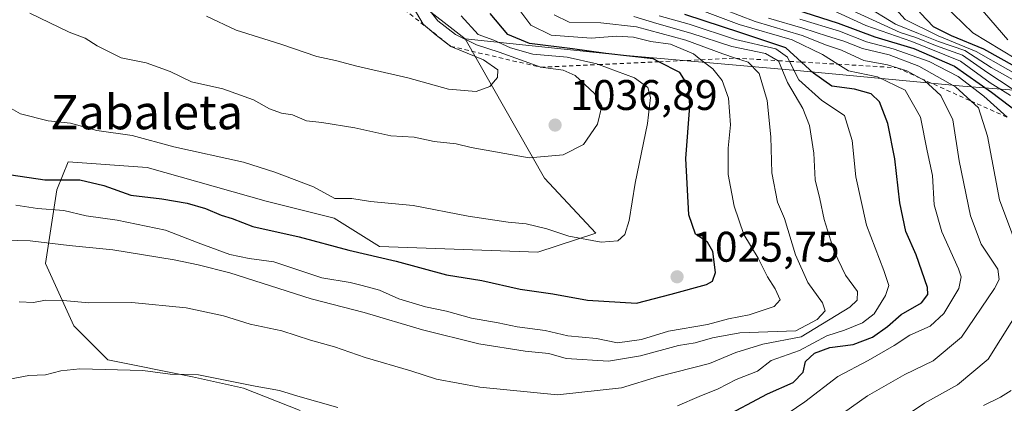
# Model space of a CAD drawing. Units: metres. Extents: x 658350 to 661820, y 4741815 to 4744212.
# Drawn here: x 659442 to 659672, y 4742631 to 4742721 of the extents above; entities that cross this region are included whole.
import ezdxf
from ezdxf.enums import TextEntityAlignment as Align

# ---------------------------------------------------------------- set-up
doc = ezdxf.new("R2010")
doc.units = ezdxf.units.M
doc.header["$MEASUREMENT"] = 0
doc.linetypes.add('DGN Style 2', pattern=[1.6480167562047852, 0.988810053722871, -0.6592067024819142])
for name, color, linetype, lineweight in [('Arbolado forestal CxS', 92, 'Continuous', 0), ('Curva de nivel maestra', 30, 'Continuous', 30), ('Curva de nivel normal', 30, 'Continuous', 0), ('Escarpado lineal', 30, 'DGN Style 2', 0), ('Punto de cota en terreno', 7, 'Continuous', 0), ('Rótulo de punto de cota en terreno', 7, 'Continuous', 0), ('Suelo desnudo CxS', 253, 'Continuous', 0), ('Texto cartográfico', 7, 'Continuous', 0)]:
    doc.layers.add(name, color=color, linetype=linetype, lineweight=lineweight)
doc.styles.add('Style-Arial', font='txt')

# ---------------------------------------------------------------- blocks, each defined once
blk = doc.blocks.new('5PATER')
at = {"layer": 'Suelo desnudo CxS', "linetype": 'Continuous', "lineweight": 0}
h = blk.add_hatch(color=51, dxfattribs=at)
edge = h.paths.add_edge_path()
edge.add_ellipse((0, 0), major_axis=(-0.1095731443231308, -0.1110710700762829), ratio=0.9994222409660322, start_angle=0, end_angle=360)

msp = doc.modelspace()

# ---------------------------------------------------------------- linework, layer by layer
at = {"layer": 'Arbolado forestal CxS', "color": 92, "linetype": 'Continuous', "lineweight": 0, "extrusion": (0.3736265543423866, -0.06731326156152373, 0.9251335701984797), "elevation": -71867.68552171843, "flags": 128}
msp.add_lwpolyline([(4784569.950725031, 177905.5995521563), (4784532.433457892, 177894.2385790377), (4784512.876663988, 177853.9376927568)], dxfattribs=at)
msp.add_lwpolyline([(4784569.950725031, 177905.5995521563), (4784532.433457892, 177894.2385790377), (4784512.876663988, 177853.9376927568)], dxfattribs=at)
at = {"layer": 'Arbolado forestal CxS', "color": 92, "linetype": 'Continuous', "lineweight": 0}
msp.add_polyline3d([(659831.9177000001, 4742738.546700001, 839.9035000000005), (659820.8428999997, 4742721.924100001, 848.8361000000004), (659815.3047000002, 4742707.148499999, 859.7872999999963), (659800.5379999997, 4742690.525900001, 877.4002999999939), (659772.8493999997, 4742670.209799999, 911.5509000000021), (659710.0894999999, 4742701.6085, 916.0451999999933), (659662.0965, 4742705.3029, 981.4777000000032), (659623.3331000004, 4742708.997099999, 1004.412200000006), (659580.8778999997, 4742712.691500001, 1023.596799999999), (659545.8065, 4742716.385700001, 1033.576100000006), (659512.5811000002, 4742742.2433, 1048.876000000004), (659508.8892999999, 4742781.0297, 1053.189100000003), (659519.5159, 4742785.936899999, 1042.062200000001), (659532.8860999999, 4742792.111099999, 1027.5288), (659558.7275, 4742779.1823, 1003.271500000003), (659612.2585000005, 4742777.3347, 967.9274000000006), (659676.8645000001, 4742773.6403, 926.156799999997), (659700.8598999997, 4742773.640100001, 912.0720000000002), (659734.0862999996, 4742768.099099999, 891.6879000000046), (659774.6957, 4742753.322899999, 865.8913999999932), (659800.5380999995, 4742742.240900001, 852.3993999999948)], close=True, dxfattribs=at)
for points in [[(659512.5811000002, 4742742.2433, 1048.876000000004), (659545.8065, 4742716.385700001, 1033.576100000006), (659564.3278999999, 4742683.828299999, 1033.698600000003), (659576.3147999998, 4742670.92, 1030.436600000001), (659562.7882000003, 4742666.486199999, 1028.4234), (659525.7465000004, 4742667.8091, 1026.4133), (659515.1630999995, 4742674.423699999, 1027.7598), (659499.2880999995, 4742678.3925, 1027.781000000003), (659471.5067999996, 4742686.33, 1027.984200000006), (659452.9858999997, 4742687.652899999, 1027.200700000001), (659450.3400999998, 4742681.0383, 1024.015299999999), (659447.6941999998, 4742663.840299999, 1013.568799999994), (659454.3087999999, 4742649.2882, 1008.5052), (659462.2462999999, 4742641.3507, 1006.004000000001), (659482.0900999998, 4742637.381999999, 1004.9035), (659493.9963999996, 4742634.736099999, 1004.769499999995), (659507.2255999995, 4742629.444399999, 1003.953200000004)], [(659507.2255999995, 4742629.444399999, 1003.953200000004), (659493.9963999996, 4742634.736099999, 1004.769499999995), (659482.0900999998, 4742637.381999999, 1004.9035), (659462.2462999999, 4742641.3507, 1006.004000000001), (659454.3087999999, 4742649.2882, 1008.5052), (659447.6941999998, 4742663.840299999, 1013.568799999994), (659450.3400999998, 4742681.0383, 1024.015299999999), (659452.9858999997, 4742687.652899999, 1027.200700000001), (659471.5067999996, 4742686.33, 1027.984200000006), (659499.2880999995, 4742678.3925, 1027.781000000003), (659515.1630999995, 4742674.423699999, 1027.7598), (659525.7465000004, 4742667.8091, 1026.4133), (659562.7882000003, 4742666.486199999, 1028.4234), (659576.3147999998, 4742670.92, 1030.436600000001), (659564.3278999999, 4742683.828299999, 1033.698600000003), (659545.8065, 4742716.385700001, 1033.576100000006), (659580.8778999997, 4742712.691500001, 1023.596799999999), (659623.3331000004, 4742708.997099999, 1004.412200000006), (659662.0965, 4742705.3029, 981.4777000000032), (659710.0894999999, 4742701.6085, 916.0451999999933)], [(659507.2255999995, 4742629.444399999, 1003.953200000004), (659493.9963999996, 4742634.736099999, 1004.769499999995), (659482.0900999998, 4742637.381999999, 1004.9035), (659462.2462999999, 4742641.3507, 1006.004000000001), (659454.3087999999, 4742649.2882, 1008.5052), (659447.6941999998, 4742663.840299999, 1013.568799999994), (659450.3400999998, 4742681.0383, 1024.015299999999), (659452.9858999997, 4742687.652899999, 1027.200700000001), (659471.5067999996, 4742686.33, 1027.984200000006), (659499.2880999995, 4742678.3925, 1027.781000000003), (659515.1630999995, 4742674.423699999, 1027.7598), (659525.7465000004, 4742667.8091, 1026.4133), (659562.7882000003, 4742666.486199999, 1028.4234), (659576.3147999998, 4742670.92, 1030.436600000001), (659564.3278999999, 4742683.828299999, 1033.698600000003), (659545.8065, 4742716.385700001, 1033.576100000006)], [(659507.2255999995, 4742629.444399999, 1003.953200000004), (659493.9963999996, 4742634.736099999, 1004.769499999995), (659482.0900999998, 4742637.381999999, 1004.9035), (659462.2462999999, 4742641.3507, 1006.004000000001), (659454.3087999999, 4742649.2882, 1008.5052), (659447.6941999998, 4742663.840299999, 1013.568799999994), (659450.3400999998, 4742681.0383, 1024.015299999999), (659452.9858999997, 4742687.652899999, 1027.200700000001), (659471.5067999996, 4742686.33, 1027.984200000006), (659499.2880999995, 4742678.3925, 1027.781000000003), (659515.1630999995, 4742674.423699999, 1027.7598), (659525.7465000004, 4742667.8091, 1026.4133), (659562.7882000003, 4742666.486199999, 1028.4234), (659576.3147999998, 4742670.92, 1030.436600000001), (659564.3278999999, 4742683.828299999, 1033.698600000003), (659545.8065, 4742716.385700001, 1033.576100000006)], [(659545.8065, 4742716.385700001, 1033.576100000006), (659580.8778999997, 4742712.691500001, 1023.596799999999), (659623.3331000004, 4742708.997099999, 1004.412200000006), (659662.0965, 4742705.3029, 981.4777000000032), (659710.0894999999, 4742701.6085, 916.0451999999933), (659772.8493999997, 4742670.209799999, 911.5509000000021)]]:
    msp.add_polyline3d(points, dxfattribs=at)
at = {"layer": 'Curva de nivel maestra', "color": 30, "linetype": 'Continuous', "lineweight": 30, "flags": 128}
for points, elevation in [([(659681.1500000004, 4742706.0801), (659667.0199999996, 4742713.970100001), (659659.4600000001, 4742717.0701), (659655.2599999999, 4742719.1801), (659652.25, 4742722.390100001), (659649.7199999997, 4742726.850099999), (659647.7199999997, 4742731.2401), (659644.5800000001, 4742736.1601), (659641.4600000001, 4742740.170100001), (659639.3099999997, 4742744.530099999), (659636.7400000002, 4742753.0801), (659636.5700000003, 4742764.7601), (659639.9900000002, 4742781.690099999), (659644.5800000001, 4742792.040100001), (659647.1500000004, 4742797.040100001), (659649.1600000003, 4742799.5601), (659651.5199999996, 4742802.0101), (659655.1600000003, 4742807.9001), (659659.9600000001, 4742813.2601), (659667.4400000004, 4742818.340100001), (659673.1200000001, 4742821.0001)], 950), ([(659619.1100000005, 4742724.4901), (659633, 4742720.020099999), (659641.5499999998, 4742716.8301), (659650.6399999997, 4742714.1501), (659660.1699999999, 4742710.020099999), (659668.8399999999, 4742703.920100001), (659677.2076000003, 4742697.556700001)], 975), ([(659591.0783000002, 4742711.0285), (659589.7100000001, 4742711.7401), (659578.6399999997, 4742712.970100001), (659570.8399999999, 4742714.020099999), (659560.8600000005, 4742715.290100001), (659555.7599999999, 4742717.360099999), (659551.6299999999, 4742722.3301)], 1025), ([(659605.6399999997, 4742627.5701), (659616.4800000006, 4742633.350099999), (659622.4800000006, 4742636.030099999), (659624.7800000003, 4742638.450099999), (659625.3499999996, 4742640.9101), (659627.4100000003, 4742642.890100001), (659631, 4742644.170100001), (659636.4400000004, 4742644.880100001), (659641, 4742646.610099999), (659644.4800000006, 4742649.0801), (659647.7300000006, 4742651.940099999), (659652.4100000003, 4742654.640100001), (659653.8899999997, 4742656.610099999), (659653.8200000003, 4742658.2601), (659651.2100000001, 4742665.890100001), (659648.8099999997, 4742671.300100001), (659647.3700000001, 4742678.0001), (659646.2199999997, 4742688.3301), (659644.5899999999, 4742696.5601), (659642.6399999997, 4742701.6501), (659640.7100000001, 4742703.520099999), (659636.79, 4742704.600099999), (659631.4600000001, 4742705.280099999), (659627.1799999997, 4742708.360099999), (659624.3788000002, 4742710.9518), (659620.7599999999, 4742714.300100001), (659610.2000000002, 4742717.800100001), (659597.1600000003, 4742722.100099999)], 1000), ([(659435.3600000005, 4742685.220100001), (659447.54, 4742683.4001), (659455.7000000002, 4742683.440099999), (659461.3399999999, 4742682.0601), (659467.6699999999, 4742679.790100001), (659474.8600000005, 4742679.0101), (659480.8099999997, 4742677.920100001), (659485.1200000001, 4742676.6801), (659488.7300000006, 4742675.1801), (659491.3700000001, 4742674.340100001), (659496.1500000004, 4742672.5001), (659507.0099999999, 4742670.050100001), (659518.6100000005, 4742666.9801), (659529.6699999999, 4742664.420100001), (659541.4500000002, 4742661.1801), (659549.7199999997, 4742659.890100001), (659558.6699999999, 4742657.860099999), (659566.2699999996, 4742656.7601), (659574.4199999999, 4742655.2401), (659585.8300000001, 4742654.600099999), (659593.9400000004, 4742656.6501), (659602.2300000006, 4742658.960100001), (659603.6200000001, 4742659.6801), (659604.2999999998, 4742661.7601), (659603.7100000001, 4742666.6601), (659602.4000000004, 4742668.840100001), (659599.5999999996, 4742670.6801), (659598.0999999996, 4742675.220100001), (659597.4000000004, 4742688.420100001), (659598.3300000001, 4742700.670100001), (659598.04, 4742705.1601), (659595.9400000004, 4742708.5001), (659591.0783000002, 4742711.0285)], 1025)]:
    msp.add_lwpolyline(points, dxfattribs=dict(at, elevation=elevation))
at = {"layer": 'Curva de nivel normal', "color": 30, "linetype": 'Continuous', "lineweight": 0, "flags": 128}
for points, elevation in [([(659673.2100000001, 4742703.110099999), (659668.5199999996, 4742706.0701), (659661.5499999998, 4742711.140100001), (659650.2199999997, 4742715.7601), (659639.4500000002, 4742719.4901), (659623.1799999997, 4742727.100099999), (659619.3700000001, 4742730.040100001), (659614.7999999998, 4742736.020099999), (659610.5999999996, 4742745.4901), (659605.8200000003, 4742757.0001), (659604.5300000003, 4742768.1801), (659605.9800000006, 4742776.050100001), (659607.3600000005, 4742782.630100001), (659610.0599999997, 4742788.470100001), (659615.2199999997, 4742798.120100001), (659624.5800000001, 4742811.0001), (659630.54, 4742817.0001), (659637.1600000003, 4742822.710100001), (659646.0199999996, 4742833.370100001), (659651.8200000003, 4742838.4001), (659659.7999999998, 4742843.5101), (659672.2100000001, 4742853.2401)], 970), ([(659676.1200000001, 4742703.040100001), (659667.9199999999, 4742708.420100001), (659662.04, 4742712.600099999), (659655.7199999997, 4742714.8201), (659651.1500000004, 4742716.6601), (659647.4800000006, 4742717.8301), (659632.6399999997, 4742724.620100001), (659626.29, 4742729.5601), (659621.0099999999, 4742736.970100001), (659614.1399999997, 4742753.210100001), (659612.8600000005, 4742761.190099999), (659613.7599999999, 4742771.880100001), (659615.5099999999, 4742778.9001), (659617.4000000004, 4742785.8201), (659622.2199999997, 4742797.1501), (659627.0700000003, 4742804.940099999), (659632.9900000002, 4742810.8301), (659638.5, 4742815.710100001), (659643.3899999997, 4742822.3301), (659648.7000000002, 4742827.460100001), (659655.7000000002, 4742833.610099999), (659664.8499999996, 4742839.920100001), (659675.0300000003, 4742847.780099999)], 965), ([(659679.9900000002, 4742704.9901), (659665.2000000002, 4742713.390100001), (659656.3200000003, 4742717.0601), (659648.6299999999, 4742720.9301), (659644.8799999999, 4742725.0101), (659643.1799999997, 4742728.780099999), (659640.8700000001, 4742731.9901), (659635.9699999997, 4742737.0801), (659632.1200000001, 4742743.670100001), (659629.4600000001, 4742753.0001), (659629.0599999997, 4742763.670100001), (659630.8399999999, 4742776.3301), (659633.1299999999, 4742786.120100001), (659635.1600000003, 4742791.600099999), (659637.6799999997, 4742796.340100001), (659642.4500000002, 4742802.800100001), (659647.7999999998, 4742808.9101), (659651.0700000003, 4742813.9801), (659654.7199999997, 4742817.700099999), (659662.3499999996, 4742822.9801), (659667.7000000002, 4742825.8301), (659671.3899999997, 4742828.420100001), (659676.6699999999, 4742833.4901)], 955), ([(659674.5, 4742711.690099999), (659664.4800000006, 4742717.7501), (659657.6399999997, 4742724.3101), (659653.6500000004, 4742730.300100001), (659648.25, 4742741.3201), (659643.9000000004, 4742753.610099999), (659643.2599999999, 4742761.9901), (659644.3700000001, 4742772.110099999), (659646.4500000002, 4742780.0701), (659654.7199999997, 4742796.090100001), (659658.6500000004, 4742801.1501), (659668.2599999999, 4742810.130100001), (659679.6799999997, 4742818.1501)], 945), ([(659672.6500000004, 4742716.190099999), (659662.7400000002, 4742727.670100001), (659658.4199999999, 4742734.960100001), (659654.7100000001, 4742742.520099999), (659650.6799999997, 4742755.300100001), (659649.75, 4742763.3301), (659650.9699999997, 4742770.670100001), (659653.4199999999, 4742777.3301), (659661.8799999999, 4742793.3301), (659669.7400000002, 4742802.0001), (659673.6100000005, 4742806.620100001)], 940), ([(659617.6299999999, 4742626.3301), (659625.1900000004, 4742631.530099999), (659632.9199999999, 4742637.460100001), (659639.9699999997, 4742641.200099999), (659646.04, 4742644.6801), (659649.75, 4742647.090100001), (659654.4800000006, 4742649.1601), (659657.6299999999, 4742652.1601), (659661.2000000002, 4742658.030099999), (659661.6900000004, 4742660.7601), (659661.0800000001, 4742662.5701), (659657.2199999997, 4742671.2601), (659655.3799999999, 4742677.540100001), (659654.9800000006, 4742684.4001), (659653.7400000002, 4742690.2301), (659652.2199999997, 4742698.050100001), (659648.6100000005, 4742704.4101), (659642.1600000003, 4742707.5101), (659635.3499999996, 4742708.880100001), (659632.8705000002, 4742710.4461), (659629.2699999996, 4742712.720100001), (659622.1799999997, 4742716.140100001), (659609.7999999998, 4742719.720100001), (659593.6200000001, 4742725.9101)], 995), ([(659632.3099999997, 4742627.620100001), (659639.8200000003, 4742632.890100001), (659648.5599999997, 4742637.870100001), (659655.1500000004, 4742641.0801), (659661.8200000003, 4742646.620100001), (659669.4800000006, 4742658.0001), (659670.6200000001, 4742660.090100001), (659670.2599999999, 4742662.5001), (659666.4199999999, 4742668.4001), (659663.8899999997, 4742675.0001), (659661.2800000003, 4742687.8301), (659659.7599999999, 4742697.420100001), (659656.9699999997, 4742703.140100001), (659653.0800000001, 4742706.690099999), (659652.2993000001, 4742707.116000001), (659649.0099999999, 4742708.9101), (659646.7400000002, 4742709.620100001), (659644.4699999997, 4742710.3301), (659638.9600000001, 4742711.350099999), (659633.7100000001, 4742713.7301), (659630.2100000001, 4742714.940099999), (659624.5800000001, 4742717.200099999), (659613.5700000003, 4742720.420100001), (659602.5899999999, 4742724.6801)], 990), ([(659680.8300000001, 4742702.920100001), (659668.7000000002, 4742709.670100001), (659662.5999999996, 4742713.640100001), (659656.4299999997, 4742715.7601), (659651.7800000003, 4742717.630100001), (659646.3499999996, 4742719.8201), (659638.9299999997, 4742724.340100001)], 960), ([(659431.8099999997, 4742669.4301), (659444.1399999997, 4742669.1801), (659453.2400000002, 4742668.020099999), (659463.4199999999, 4742667.0701), (659477.8099999997, 4742664.7401), (659483.3799999999, 4742663.5101), (659490.7800000003, 4742661.640100001), (659509.7599999999, 4742655.600099999), (659522.2199999997, 4742652.380100001), (659535.8499999996, 4742648.340100001), (659548.9800000006, 4742645.0701), (659559.8300000001, 4742643.3301), (659565.3200000003, 4742642.840100001), (659569.3700000001, 4742641.640100001), (659579.2999999998, 4742640.9801), (659586.7699999996, 4742642.280099999), (659595.6399999997, 4742644.690099999), (659599.5099999999, 4742645.3201), (659603.6200000001, 4742646.440099999), (659609.9900000002, 4742647.600099999), (659623.0999999996, 4742648.100099999), (659628.0999999996, 4742650.7301), (659629.9400000004, 4742652.8201), (659629.3399999999, 4742654.690099999), (659625.8700000001, 4742659.4001), (659622.9900000002, 4742665.9001), (659620.4299999997, 4742674.350099999), (659618.7699999996, 4742678.170100001), (659617.4800000006, 4742685.0601), (659617.2699999996, 4742693.460100001), (659616.3700000001, 4742702.0001), (659614.5099999999, 4742708.2401), (659611.9199999999, 4742710.9001), (659608.9785000002, 4742711.869000001), (659606, 4742712.850099999), (659597.3799999999, 4742716.0801), (659585.8099999997, 4742719.170100001), (659577.4699999997, 4742720.130100001), (659570.1200000001, 4742720.3201), (659566.6100000005, 4742722.0001)], 1015), ([(659558.3399999999, 4742723.300100001), (659561.1699999999, 4742719.5701), (659565.8600000005, 4742717.2401), (659575.2599999999, 4742716.5701), (659581.1399999997, 4742717.0001), (659585.1100000005, 4742716.7401), (659589.2000000002, 4742715.790100001), (659593.7999999998, 4742715.100099999), (659599.1600000003, 4742712.840100001), (659600.9082000004, 4742711.4911), (659603.6699999999, 4742709.360099999), (659605.8799999999, 4742706.670100001), (659607.3200000003, 4742702.4901), (659607.8399999999, 4742696.3101), (659607.2699999996, 4742690.8301), (659607.2400000002, 4742684.670100001), (659608.7000000002, 4742677.2401), (659610.9600000001, 4742670.6501), (659614.2599999999, 4742665.120100001), (659616.4199999999, 4742660.700099999), (659618.2199999997, 4742657.960100001), (659619.4199999999, 4742655.370100001), (659618, 4742653.800100001), (659612.1500000004, 4742651.850099999), (659607.3600000005, 4742650.880100001), (659602.4100000003, 4742649.600099999), (659593.3399999999, 4742648.0001), (659586.9800000006, 4742646.040100001), (659581.4000000004, 4742645.3201), (659576.4600000001, 4742646.3201), (659569.8099999997, 4742646.970100001), (659564.4699999997, 4742648.1601), (659557.9800000006, 4742649.050100001), (659553.5099999999, 4742650.0101), (659547.3099999997, 4742651.100099999), (659541.4400000004, 4742652.690099999), (659536.5499999998, 4742653.700099999), (659530.2800000003, 4742655.550100001), (659525.7800000003, 4742657.600099999), (659521.7100000001, 4742658.7301), (659518.9400000004, 4742659.4301), (659512.2999999998, 4742660.4901), (659501.0800000001, 4742664.2401), (659495.29, 4742665.050100001), (659490.8200000003, 4742665.9901), (659483.3600000005, 4742668.6601), (659475.75, 4742671.620100001), (659464.4299999997, 4742673.960100001), (659457.2000000002, 4742674.960100001), (659452.0099999999, 4742676.210100001), (659445.7999999998, 4742676.710100001), (659440.7699999996, 4742677.4901)], 1020), ([(659444.0199999996, 4742722.4001), (659453.2699999996, 4742717.920100001), (659457.0099999999, 4742716.5601), (659459.7599999999, 4742714.720100001), (659465.4100000003, 4742711.960100001), (659471.25, 4742710.7601), (659476.8200000003, 4742708.780099999), (659481.8099999997, 4742706.360099999), (659489.1600000003, 4742704.690099999), (659496.29, 4742702.140100001), (659500.0300000003, 4742700.050100001), (659502.8399999999, 4742699.030099999), (659505.4500000002, 4742698.640100001), (659508.7000000002, 4742697.220100001), (659512.3200000003, 4742696.840100001), (659520, 4742695.550100001), (659528.4000000004, 4742693.6801), (659533.8499999996, 4742693.4001), (659538.5499999998, 4742692.4101), (659543.6900000004, 4742691.840100001), (659547.2300000006, 4742690.940099999), (659560.7599999999, 4742688.590100001), (659568.6600000003, 4742689.280099999), (659573.4199999999, 4742691.640100001), (659576.6900000004, 4742696.460100001), (659577.7100000001, 4742700.620100001), (659576.04, 4742703.600099999), (659571.4900000002, 4742707.780099999), (659568.7000000002, 4742709.0801), (659563.4900000002, 4742709.7301), (659553.7300000006, 4742713.2501), (659548.4699999997, 4742715.0001), (659543.5700000003, 4742717.4301), (659539.4100000003, 4742720.600099999), (659537.3399999999, 4742723.200099999)], 1035), ([(659485.3200000003, 4742721.720100001), (659492.2999999998, 4742718.440099999), (659502.7400000002, 4742715.170100001), (659511.0999999996, 4742712.290100001), (659515.4699999997, 4742711.3301), (659520.5, 4742710.030099999), (659532.4299999997, 4742707.290100001), (659541.9299999997, 4742704.600099999), (659548.4000000004, 4742704.0601), (659551.54, 4742705.220100001), (659553.3399999999, 4742707.3301), (659553.4000000004, 4742709.130100001), (659550.0899999999, 4742711.5001), (659542.4400000004, 4742714.630100001), (659539.0300000003, 4742717.220100001), (659536.9954000004, 4742718.9299), (659535.9600000001, 4742719.800100001), (659533.6699999999, 4742723.8101)], 1040), ([(659438.0800000001, 4742701.0601), (659441.9000000004, 4742698.870100001), (659448.3600000005, 4742697.220100001), (659453.5199999996, 4742696.6601), (659459.6900000004, 4742694.970100001), (659467.9400000004, 4742693.800100001), (659477.6900000004, 4742691.130100001), (659493.9800000006, 4742687.5701), (659501.3300000001, 4742685.190099999), (659510.3600000005, 4742681.7601), (659515.3300000001, 4742679.030099999), (659519.3099999997, 4742679.050100001), (659523.6299999999, 4742678.3201), (659533.6600000003, 4742677.420100001), (659546.4699999997, 4742674.940099999), (659555.8799999999, 4742673.5001), (659560.0800000001, 4742673.1501), (659564.8799999999, 4742671.960100001), (659570.0499999998, 4742670.2601), (659577.5700000003, 4742668.860099999), (659581.4900000002, 4742669.1601), (659583.0800000001, 4742670.6501), (659584.0999999996, 4742673.9101), (659585.5300000003, 4742682.6601), (659588.4199999999, 4742696.620100001), (659589.0999999996, 4742702.6601), (659588.4800000006, 4742704.9801), (659585.3600000005, 4742707.2301), (659576.9697000004, 4742710.364499999), (659576.5800000001, 4742710.5101), (659569.6100000005, 4742712.0701), (659561.6200000001, 4742712.8201), (659556.4000000004, 4742714.2601), (659552.5099999999, 4742716.040100001), (659548.8600000005, 4742717.390100001), (659544.8799999999, 4742721.7501)], 1030), ([(659585.1799999997, 4742721.630100001), (659590.6100000005, 4742719.960100001), (659598.54, 4742717.7401), (659608.0999999996, 4742714.5801), (659616.0099999999, 4742712.920100001), (659618.9822000006, 4742711.273200001), (659619.0599999997, 4742711.2301), (659621.1500000004, 4742706.170100001), (659624.7100000001, 4742700.0601), (659626.29, 4742696.110099999), (659627.2999999998, 4742689.640100001), (659627.5700000003, 4742683.450099999), (659628.7000000002, 4742679.0101), (659629.6799999997, 4742674.1601), (659632.04, 4742666.6501), (659634.6799999997, 4742661.1601), (659637.4699999997, 4742657.3301), (659637.3899999997, 4742655.280099999), (659635.6799999997, 4742653.6601), (659624.3300000001, 4742646.710100001), (659615.3899999997, 4742645.020099999), (659609.0599999997, 4742643.020099999), (659602.8600000005, 4742640.460100001), (659591, 4742637.4101), (659582.3499999996, 4742634.7601), (659567.4000000004, 4742633.1501), (659549.1900000004, 4742634.920100001), (659539.0599999997, 4742636.780099999), (659533.1299999999, 4742638.7401), (659522.3899999997, 4742641.850099999), (659515.2599999999, 4742644.380100001), (659509.6100000005, 4742645.960100001), (659502.9199999999, 4742648.0801), (659495.5800000001, 4742649.6801), (659489.2999999998, 4742651.5801), (659480.5700000003, 4742653.450099999), (659467.8899999997, 4742654.710100001), (659457.8700000001, 4742654.6601), (659451.8099999997, 4742655.2301), (659447.7199999997, 4742655.2501), (659444.8700000001, 4742654.7501), (659441.5899999999, 4742654.880100001)], 1010), ([(659595.4000000004, 4742630.550100001), (659600.5, 4742632.7601), (659604.9199999999, 4742634.5701), (659609.1500000004, 4742636.7501), (659614.1100000005, 4742638.640100001), (659617.29, 4742641.140100001), (659623.9199999999, 4742643.520099999), (659630.3099999997, 4742646.920100001), (659634.4699999997, 4742648.290100001), (659638.6500000004, 4742649.950099999), (659641.3799999999, 4742652.0601), (659644.04, 4742656.340100001), (659644.7800000003, 4742658.7301), (659643.6399999997, 4742662.1801), (659639.5800000001, 4742672.8301), (659637.1200000001, 4742684.110099999), (659636.2800000003, 4742692.610099999), (659634.4400000004, 4742698.4301), (659629.1699999999, 4742701.9801), (659623.7699999996, 4742706.790100001), (659621.5897000004, 4742711.117900001), (659621.1100000005, 4742712.0701), (659618.3700000001, 4742714.0601), (659608.9600000001, 4742716.2401), (659598.1399999997, 4742719.8201), (659591.1399999997, 4742721.7501)], 1005), ([(659676.4199999999, 4742663.3301), (659670.6500000004, 4742678.770099999), (659667.8399999999, 4742693.610099999), (659665.7400000002, 4742700.2501), (659663.9835999999, 4742701.852800001), (659660.3700000001, 4742705.1501), (659651.7999999998, 4742710.030099999), (659644.9000000004, 4742712.6801), (659638.6200000001, 4742714.140100001), (659634.29, 4742715.8101), (659630.4600000001, 4742716.970100001), (659624.7300000006, 4742718.9101), (659616.6600000003, 4742721.1801)], 985.0000000000002), ([(659672.4699999997, 4742698.030099999), (659667.0099999999, 4742703.0101), (659661.04, 4742707.550100001), (659654.2000000002, 4742711.0601), (659645.8099999997, 4742714.020099999), (659639.5800000001, 4742715.670100001), (659633.25, 4742718.1601), (659623.9900000002, 4742720.950099999)], 980), ([(659634.7100000001, 4742618.770099999), (659653.1500000004, 4742631.1601), (659660.8799999999, 4742635.4901), (659668.0199999996, 4742641.5101), (659676.25, 4742654.670100001)], 985.0000000000002), ([(659426.2800000003, 4742630.710100001), (659427.7999999998, 4742631.280099999), (659429.5700000003, 4742633.110099999), (659432.8300000001, 4742634.9001), (659435.5800000001, 4742635.470100001), (659439.2999999998, 4742636.780099999), (659443.7800000003, 4742637.630100001), (659447.6699999999, 4742637.840100001), (659451.3099999997, 4742638.7601), (659455.75, 4742639.2501), (659470.4699999997, 4742638.850099999), (659476.8099999997, 4742637.9801), (659483.4699999997, 4742637.840100001), (659496.7000000002, 4742635.1801), (659502.4000000004, 4742634.170100001), (659506.6500000004, 4742632.840100001), (659516.0099999999, 4742630.200099999)], 1005), ([(659666.9199999999, 4742630.6801), (659670.9199999999, 4742632.5801), (659673.4400000004, 4742634.1501)], 980)]:
    msp.add_lwpolyline(points, dxfattribs=dict(at, elevation=elevation))
at = {"layer": 'Escarpado lineal', "color": 30, "linetype": 'DGN Style 2', "lineweight": 0}
msp.add_polyline3d([(659528.9800000006, 4742725.2601, 1043.912599999996), (659536.9954000004, 4742718.9299, 1039.179399999994), (659542.4400000004, 4742714.630100001, 1037.888099999996), (659563.4900000002, 4742709.7301, 1030.599400000006), (659576.9697000004, 4742710.364499999, 1027.454299999998), (659591.0783000002, 4742711.0285, 1023.768400000001), (659600.9082000004, 4742711.4911, 1018.934599999993), (659608.9600000001, 4742711.870100001, 1014.910699999993), (659608.9785000002, 4742711.869000001, 1014.899300000005), (659618.9822000006, 4742711.273200001, 1006.641000000003), (659621.5897000004, 4742711.117900001, 1003.899000000005), (659624.3788000002, 4742710.9518, 1001.081099999996), (659632.8705000002, 4742710.4461, 993.8723000000028), (659646.7400000002, 4742709.620100001, 987.1649000000034), (659652.2993000001, 4742707.116000001, 987.7635000000009), (659663.9835999999, 4742701.852800001, 984.8803000000044), (659672.4699999997, 4742698.030099999, 981.425000000003)], dxfattribs=at)

# ---------------------------------------------------------------- block references
at = {"layer": 'Punto de cota en terreno', "color": 7, "linetype": 'Continuous', "lineweight": 0, "xscale": 10, "yscale": 10, "zscale": 10}
for p in [(659566.8099999997, 4742696.220000001, 1036.889999999999), (659595.3200000003, 4742660.74, 1025.75)]:
    msp.add_blockref('5PATER', p, dxfattribs=at)

# ---------------------------------------------------------------- texts
at = {"layer": 'Rótulo de punto de cota en terreno', "color": 7, "linetype": 'Continuous', "lineweight": 0, "style": 'Style-Arial'}
for s, p in [('1036,89', (659570.3378, 4742699.7478)), ('1025,75', (659598.8477999996, 4742664.2678))]:
    msp.add_text(s, height=7.000000000000002, dxfattribs=at).set_placement(p)
at = {"layer": 'Texto cartográfico', "color": 7, "linetype": 'Continuous', "lineweight": 0, "style": 'Style-Arial'}
msp.add_text('Zabaleta', height=8, dxfattribs=at).set_placement((659471.3454036585, 4742699.23015), align=Align.MIDDLE_CENTER)

doc.saveas('drawing.dxf')
